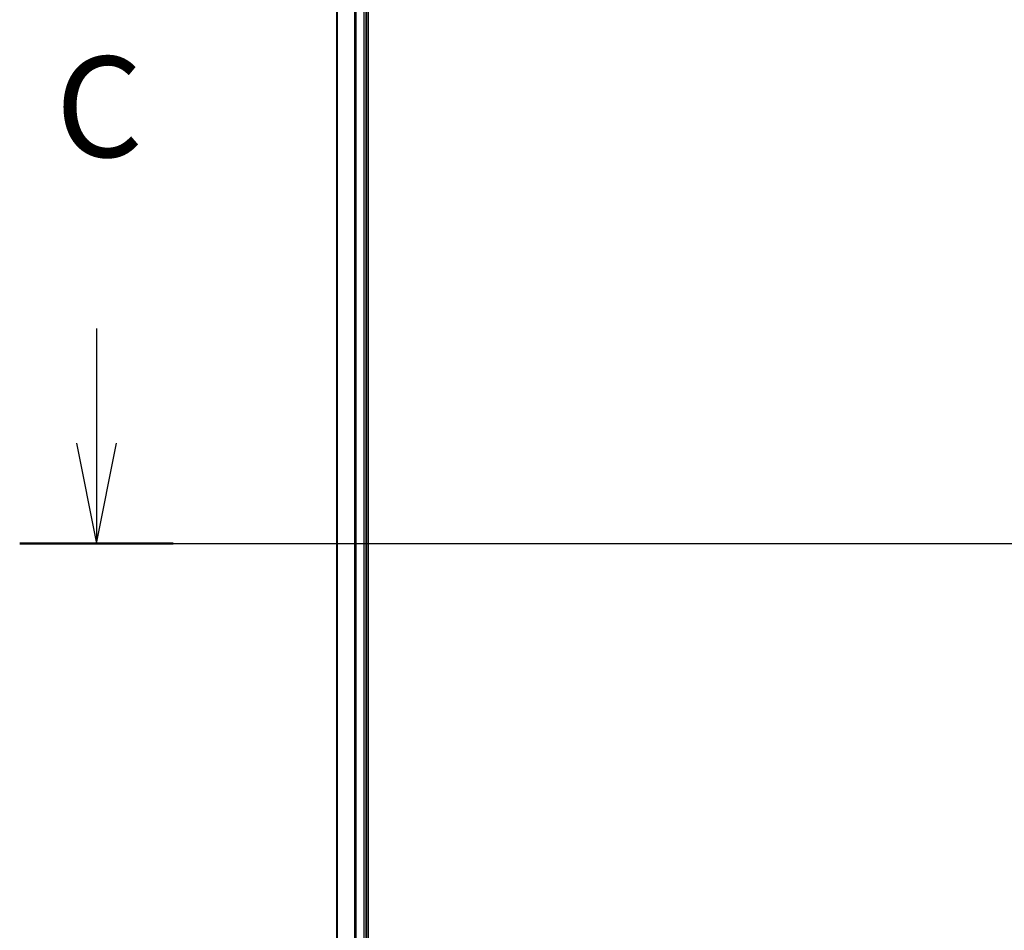
# Model space of a CAD drawing. Units: millimetres. Extents: x 7 to 8287, y 4 to 1550.
# Drawn here: x 786 to 921, y 1195 to 1320 of the extents above; entities that cross this region are included whole.
import ezdxf

# ---------------------------------------------------------------- set-up
doc = ezdxf.new("R2010")
doc.units = ezdxf.units.MM
doc.header["$LTSCALE"] = 0.5
doc.linetypes.add('CHAIN', pattern=[0.3543, 0.2362, -0.0295, 0.0591, -0.0295])
for name, color, linetype, lineweight in [('Centerline (ISO)', 131, 'Continuous', 18), ('Section Line (ISO)', 7, 'Continuous', 25), ('Visible (ISO)', 7, 'Continuous', 35), ('Visible Narrow (ISO)', 7, 'Continuous', 25)]:
    doc.layers.add(name, color=color, linetype=linetype, lineweight=lineweight)
doc.styles.add('Note Text (TK)', font='MS PGothic.ttf')

# ---------------------------------------------------------------- blocks, each defined once
blk = doc.blocks.new('2dTransSection2')
at = {"layer": 'Section Line (ISO)', "linetype": 'Continuous'}
for p, q in [((120.697, 239.559), (120.697, 236.707)), ((120.197, 236.707), (120.697, 234.207)), ((120.697, 236.707), (120.697, 234.207)), ((120.697, 234.207), (121.197, 236.707)), ((118.787, 234.207), (215.72, 234.207))]:
    blk.add_line(p, q, dxfattribs=at)
at = {"layer": 'Section Line (ISO)', "linetype": 'Continuous', "lineweight": 50}
blk.add_line((118.787, 234.207), (122.607, 234.207), dxfattribs=at)
at = {"layer": 'Section Line (ISO)', "insert": (119.679, 243.044), "char_height": 2.5, "attachment_point": 7, "style": 'Note Text (TK)'}
blk.add_mtext('C', dxfattribs=at)

msp = doc.modelspace()

# ---------------------------------------------------------------- linework, layer by layer
at = {"layer": 'Centerline (ISO)', "linetype": 'CHAIN', "ltscale": 50}
msp.add_line((815.98308, 1248.13734), (1271.48308, 1248.13734), dxfattribs=at)
at = {"layer": 'Visible (ISO)'}
for p, q in [((834.03308, 1118.13734), (834.03308, 1378.13734)), ((829.73308, 1373.13734), (829.73308, 1123.13734)), ((833.73308, 1123.13734), (833.73308, 1373.13734))]:
    msp.add_line(p, q, dxfattribs=at)
at = {"layer": 'Visible Narrow (ISO)'}
for p, q in [((829.80262, 1123.13734), (829.80262, 1373.13734)), ((832.14313, 1373.13734), (832.14313, 1123.13734)), ((832.3736, 1123.13734), (832.3736, 1373.13734)), ((833.43308, 1373.13734), (833.43308, 1123.13734))]:
    msp.add_line(p, q, dxfattribs=at)

# ---------------------------------------------------------------- block references
at = {"layer": 'Section Line (ISO)', "xscale": 5.5, "yscale": 5.5, "zscale": 5.5}
msp.add_blockref('2dTransSection2', (133, -40), dxfattribs=at)

doc.saveas('drawing.dxf')
